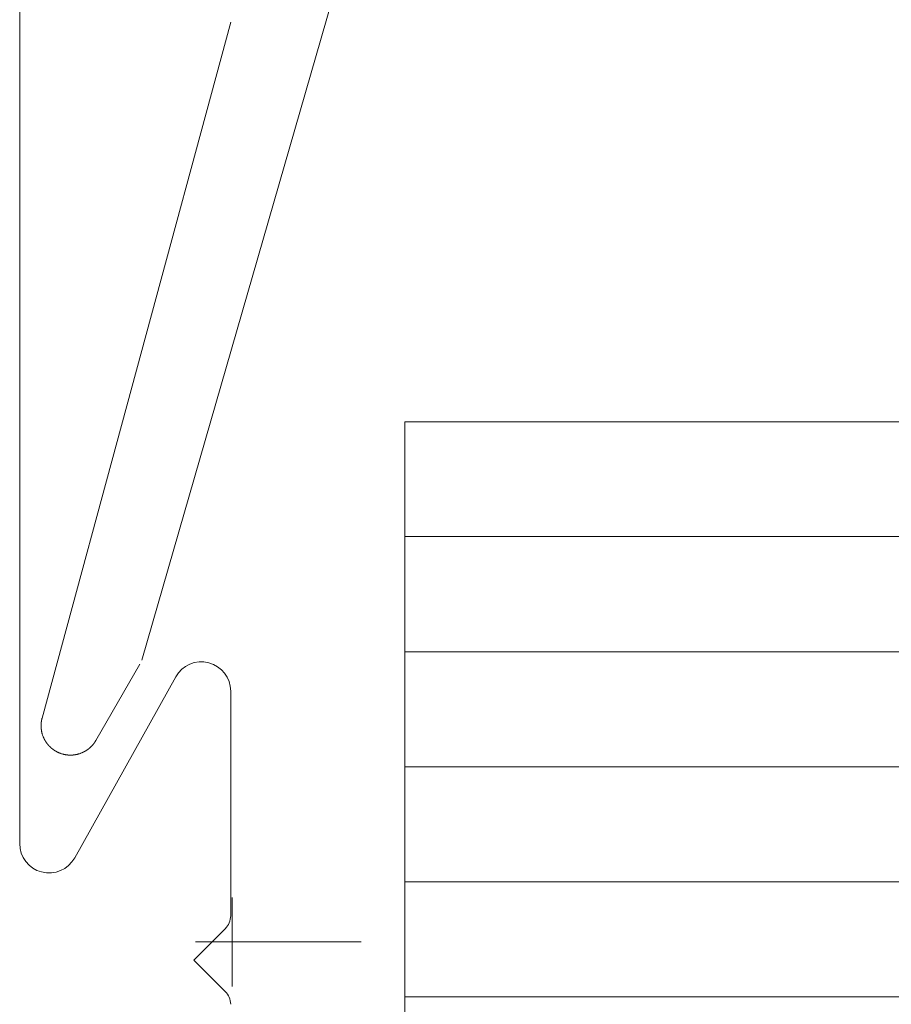
# Model space of a CAD drawing. Units: inches. Extents: x 1211 to 1648, y 161 to 726.
# Drawn here: x 1373 to 1374, y 341 to 342 of the extents above; entities that cross this region are included whole.
import ezdxf

# ---------------------------------------------------------------- set-up
doc = ezdxf.new("R2010")
doc.units = ezdxf.units.IN
doc.header["$MEASUREMENT"] = 0
doc.layers.add('LAYER1', color=7, linetype='Continuous')
doc.layers.add('LAYER_1', color=7, linetype='Continuous')

msp = doc.modelspace()

# ---------------------------------------------------------------- linework, layer by layer
at = {"color": 7, "lineweight": 0}
for p, q in [((1373.349894339507, 341.7933929923452), (1373.349894339507, 341.4183929923452)), ((1373.349894339507, 341.7933929923452), (1421.146791664622, 341.7933929923452)), ((1373.75589339529, 341.7933929923452), (1373.37589339529, 341.7933929923452))]:
    msp.add_line(p, q, dxfattribs=at)
at = {"color": 155, "lineweight": 0}
for p, q in [((1373.349894862651, 341.730945164338), (1421.146791664622, 341.7309451643368)), ((1373.349894862651, 341.668191602246), (1421.146791664622, 341.6681916022449)), ((1373.349894547912, 341.6055909071965), (1421.146791664622, 341.6055909071965)), ((1373.349894547912, 341.5429902121471), (1421.146791664622, 341.5429902121471)), ((1373.349894547912, 341.4803895170976), (1421.146791664622, 341.4803895170976))]:
    msp.add_line(p, q, dxfattribs=at)
at = {"color": 9, "lineweight": 0}
for p, q in [((1373.255855637653, 341.5343602656469), (1373.255855637653, 341.4860762656469)), ((1373.235855733454, 341.5102182656469), (1373.27971690228, 341.5102182656469)), ((1373.238789105942, 341.5102265308244), (1373.326135642762, 341.5102265308244))]:
    msp.add_line(p, q, dxfattribs=at)
at = {"layer": 'LAYER1', "color": 7, "lineweight": 0}
for p, q in [((1373.140229829403, 341.5637817509357), (1373.140229880716, 342.2285183719359)), ((1373.225156993007, 341.6545209427804), (1373.170165185401, 341.555993252025)), ((1373.255092240972, 341.5245207756694), (1373.255092346806, 341.6467324438688)), ((1373.23511624771, 341.5004075890109), (1373.252167837227, 341.5174592240949)), ((1373.252167834594, 341.483356024695), (1373.23511624771, 341.5004075890109))]:
    msp.add_line(p, q, dxfattribs=at)
for centre, radius, start, end in [((1373.239111476206, 341.6467324669024), 0.01598087082174975, 359.9999957311318, 150.8325598403039), ((1373.156210702402, 341.5637817657024), 0.01598087082197712, 179.9999957311318, 330.8325598388927), ((1373.245104293372, 341.5245207544398), 0.009987948577793225, 315.0080985005598, 359.999995563662), ((1373.245104289649, 341.4762944814405), 0.009987948577872914, 359.999995563662, 44.99189264906331)]:
    msp.add_arc(centre, radius, start, end, dxfattribs=at)
at = {"layer": 'LAYER_1', "color": 7, "lineweight": 0}
for p, q in [((1373.310089188679, 342.0222430391386), (1373.206672321953, 341.6636930733862)), ((1373.152422240572, 341.6321099231584), (1373.255139322278, 342.0108930432077)), ((1373.205722462333, 341.6614597800649), (1373.181722506414, 341.6199264158747)), ((1373.15202254507, 341.6300597353056), (1373.15200559086, 341.6300099323137)), ((1373.15200559086, 341.6300099323137), (1373.15200559086, 341.629959917394)), ((1373.152039075425, 341.6302097800649), (1373.15202254507, 341.630159765145)), ((1373.15202254507, 341.630159765145), (1373.15202254507, 341.6300597353056)), ((1373.152055605779, 341.6303098099042), (1373.152039075425, 341.6302597949846)), ((1373.152039075425, 341.6302597949846), (1373.152039075425, 341.6302097800649)), ((1373.15207255999, 341.6304098397436), (1373.152055605779, 341.6303598248239)), ((1373.152055605779, 341.6303598248239), (1373.152055605779, 341.6303098099042)), ((1373.152089090344, 341.6305096576555), (1373.15207255999, 341.6304596427358)), ((1373.15207255999, 341.6304596427358), (1373.15207255999, 341.6304098397436)), ((1373.152106044554, 341.6306098994223), (1373.152089090344, 341.6305598845026)), ((1373.152089090344, 341.6305598845026), (1373.152089090344, 341.6305096576555)), ((1373.152122574909, 341.6307097173342), (1373.152106044554, 341.6306599143422)), ((1373.152106044554, 341.6306599143422), (1373.152106044554, 341.6306098994223)), ((1373.152139105264, 341.6308097471735), (1373.152122574909, 341.6307597322539)), ((1373.152122574909, 341.6307597322539), (1373.152122574909, 341.6307097173342)), ((1373.152172589829, 341.6309597919328), (1373.152139105264, 341.630859974021)), ((1373.152139105264, 341.630859974021), (1373.152139105264, 341.6308097471735)), ((1373.152189120184, 341.6310598217722), (1373.152172589829, 341.6310098068525)), ((1373.152172589829, 341.6310098068525), (1373.152172589829, 341.6309597919328)), ((1373.152222604748, 341.6312098665312), (1373.152189120184, 341.6311096247641)), ((1373.152189120184, 341.6311096247641), (1373.152189120184, 341.6310598217722)), ((1373.152256089313, 341.6313596993627), (1373.152222604748, 341.6312598814509)), ((1373.152222604748, 341.6312598814509), (1373.152222604748, 341.6312098665312)), ((1373.152289150023, 341.6315097441218), (1373.152256089313, 341.6314097142824)), ((1373.152256089313, 341.6314097142824), (1373.152256089313, 341.6313596993627)), ((1373.152322210733, 341.6316597888811), (1373.152289150023, 341.6315597590415)), ((1373.152289150023, 341.6315597590415), (1373.152289150023, 341.6315097441218)), ((1373.152372225652, 341.6318598485598), (1373.152322210733, 341.6317098038007)), ((1373.152322210733, 341.6317098038007), (1373.152322210733, 341.6316597888811)), ((1373.152422240572, 341.6320599082387), (1373.152372225652, 341.6319098634794)), ((1373.152372225652, 341.6319098634794), (1373.152372225652, 341.6318598485598)), ((1373.152422240572, 341.6321099231584), (1373.152422240572, 341.6320599082387)), ((1373.151889030665, 341.6284264090932), (1373.151872500311, 341.6283763941733)), ((1373.151872500311, 341.6283763941733), (1373.151872500311, 341.6274598071916)), ((1373.151872500311, 341.6274598071916), (1373.151889030665, 341.6274097922719)), ((1373.15190556102, 341.6288430588056), (1373.151889030665, 341.6287930438859)), ((1373.151889030665, 341.6287930438859), (1373.151889030665, 341.6284264090932)), ((1373.151889030665, 341.6274097922719), (1373.151889030665, 341.6270598997614)), ((1373.151889030665, 341.6270598997614), (1373.15190556102, 341.6270098848418)), ((1373.15192251523, 341.629093133404), (1373.15190556102, 341.6290431184843)), ((1373.15190556102, 341.6290431184843), (1373.15190556102, 341.6288430588056)), ((1373.15190556102, 341.6270098848418), (1373.15190556102, 341.6267930828806)), ((1373.15190556102, 341.6267930828806), (1373.15192251523, 341.6267430679609)), ((1373.151939045585, 341.629293193083), (1373.15192251523, 341.6292429662356)), ((1373.15192251523, 341.6292429662356), (1373.15192251523, 341.629093133404)), ((1373.15192251523, 341.6267430679609), (1373.15192251523, 341.6265930232016)), ((1373.15192251523, 341.6265930232016), (1373.151939045585, 341.6265430082819)), ((1373.15195557594, 341.6295097831166), (1373.151939045585, 341.6294597681967)), ((1373.151939045585, 341.6294597681967), (1373.151939045585, 341.629293193083)), ((1373.151939045585, 341.6265430082819), (1373.151939045585, 341.6263931754506)), ((1373.151939045585, 341.6263931754506), (1373.15195557594, 341.6263431605307)), ((1373.15197253015, 341.6296598278757), (1373.15195557594, 341.629609812956)), ((1373.15195557594, 341.629609812956), (1373.15195557594, 341.6295097831166)), ((1373.15195557594, 341.6263431605307), (1373.15195557594, 341.6262431306914)), ((1373.15195557594, 341.6262431306914), (1373.15197253015, 341.6261931157717)), ((1373.151989060505, 341.6298098726347), (1373.15197253015, 341.629759857715)), ((1373.15197253015, 341.629759857715), (1373.15197253015, 341.6296598278757)), ((1373.15197253015, 341.6261931157717), (1373.15197253015, 341.6260930859323)), ((1373.15197253015, 341.6260930859323), (1373.151989060505, 341.6260432829401)), ((1373.15200559086, 341.629959917394), (1373.151989060505, 341.6299096905466)), ((1373.151989060505, 341.6299096905466), (1373.151989060505, 341.6298098726347)), ((1373.151989060505, 341.6260432829401), (1373.151989060505, 341.6259430411733)), ((1373.151989060505, 341.6259430411733), (1373.15200559086, 341.6258762839711)), ((1373.15200559086, 341.6258762839711), (1373.15200559086, 341.625826480979)), ((1373.15200559086, 341.625826480979), (1373.15202254507, 341.6257764660593)), ((1373.15202254507, 341.6257764660593), (1373.15202254507, 341.6257264511396)), ((1373.15202254507, 341.6257264511396), (1373.152039075425, 341.6256764362199)), ((1373.152039075425, 341.6256764362199), (1373.152039075425, 341.6255764063803)), ((1373.152039075425, 341.6255764063803), (1373.152055605779, 341.6255263914607)), ((1373.152055605779, 341.6255263914607), (1373.152055605779, 341.625476376541)), ((1373.152055605779, 341.625476376541), (1373.15207255999, 341.625426573549)), ((1373.15207255999, 341.625426573549), (1373.15207255999, 341.6253765586293)), ((1373.15207255999, 341.6253765586293), (1373.152089090344, 341.6253265437094)), ((1373.152089090344, 341.6253265437094), (1373.152089090344, 341.6252763168623)), ((1373.152089090344, 341.6252763168623), (1373.152106044554, 341.6252265138701)), ((1373.152106044554, 341.6252265138701), (1373.152106044554, 341.6251764989504)), ((1373.152106044554, 341.6251764989504), (1373.152122574909, 341.6251264840307)), ((1373.152122574909, 341.6251264840307), (1373.152122574909, 341.625076469111)), ((1373.152122574909, 341.625076469111), (1373.152139105264, 341.6250264541914)), ((1373.152139105264, 341.6250264541914), (1373.152139105264, 341.6249764392717)), ((1373.152139105264, 341.6249764392717), (1373.152172589829, 341.6248764094321)), ((1373.152172589829, 341.6248764094321), (1373.152172589829, 341.6248266064401)), ((1373.152172589829, 341.6248266064401), (1373.152189120184, 341.6247765915205)), ((1373.152189120184, 341.6247765915205), (1373.152189120184, 341.6247263646731)), ((1373.152189120184, 341.6247263646731), (1373.152222604748, 341.6246263348337)), ((1373.152222604748, 341.6246263348337), (1373.152222604748, 341.6245765318415)), ((1373.152222604748, 341.6245765318415), (1373.152256089313, 341.6244765020022)), ((1373.152256089313, 341.6244765020022), (1373.152256089313, 341.6244262751547)), ((1373.152256089313, 341.6244262751547), (1373.152289150023, 341.6243264572431)), ((1373.152289150023, 341.6243264572431), (1373.152289150023, 341.6242764423234)), ((1373.152289150023, 341.6242764423234), (1373.152322210733, 341.6241766244116)), ((1373.152322210733, 341.6241766244116), (1373.152322210733, 341.6241263975642)), ((1373.152322210733, 341.6241263975642), (1373.152372225652, 341.6239765647329)), ((1373.152372225652, 341.6239765647329), (1373.152372225652, 341.6239265498129)), ((1373.152372225652, 341.6239265498129), (1373.152439194782, 341.6237264901342)), ((1373.152439194782, 341.6237264901342), (1373.152439194782, 341.6236764752146)), ((1373.152439194782, 341.6236764752146), (1373.152472679347, 341.6235766573027)), ((1373.152472679347, 341.6235766573027), (1373.152489209702, 341.6235431727378)), ((1373.152489209702, 341.6235431727378), (1373.152522694267, 341.6234431428984)), ((1373.152522694267, 341.6234431428984), (1373.152522694267, 341.6233931279787)), ((1373.152522694267, 341.6233931279787), (1373.152689269381, 341.6228931907094)), ((1373.152689269381, 341.6228931907094), (1373.152705799736, 341.6228597061445)), ((1373.152705799736, 341.6228597061445), (1373.152838890285, 341.6224597987143)), ((1373.152838890285, 341.6224597987143), (1373.152855844495, 341.6224265260771)), ((1373.152855844495, 341.6224265260771), (1373.152972404689, 341.6220764216391)), ((1373.152972404689, 341.6220764216391), (1373.152989358899, 341.6220431490019)), ((1373.152989358899, 341.6220431490019), (1373.153022419609, 341.6219931340822)), ((1373.153022419609, 341.6219931340822), (1373.153089388738, 341.6217930744035)), ((1373.153089388738, 341.6217930744035), (1373.153105919093, 341.6217598017661)), ((1373.153105919093, 341.6217598017661), (1373.153138979803, 341.6217097868464)), ((1373.153138979803, 341.6217097868464), (1373.153188994723, 341.6215597420874)), ((1373.153188994723, 341.6215597420874), (1373.153205525078, 341.6215264694501)), ((1373.153205525078, 341.6215264694501), (1373.153239009642, 341.6214764545305)), ((1373.153239009642, 341.6214764545305), (1373.153289024562, 341.6213264097712)), ((1373.153289024562, 341.6213264097712), (1373.153322509127, 341.621293137134)), ((1373.153322509127, 341.621293137134), (1373.153372524047, 341.621143092375)), ((1373.153372524047, 341.621143092375), (1373.153406008611, 341.6210930774553)), ((1373.153406008611, 341.6210930774553), (1373.153422538966, 341.6210598048178)), ((1373.153422538966, 341.6210598048178), (1373.153439069321, 341.6210097898982)), ((1373.153439069321, 341.6210097898982), (1373.153472553886, 341.6209597749785)), ((1373.153472553886, 341.6209597749785), (1373.153489508096, 341.6209097600588)), ((1373.153489508096, 341.6209097600588), (1373.153506038451, 341.6208762754939)), ((1373.153506038451, 341.6208762754939), (1373.153539099161, 341.6208264725019)), ((1373.153539099161, 341.6208264725019), (1373.15357215987, 341.6207264426625)), ((1373.15357215987, 341.6207264426625), (1373.153605644435, 341.6206929580976)), ((1373.153605644435, 341.6206929580976), (1373.15362217479, 341.6206431551054)), ((1373.15362217479, 341.6206431551054), (1373.153655659355, 341.6205931401857)), ((1373.153655659355, 341.6205931401857), (1373.153672613565, 341.6205431252661)), ((1373.153672613565, 341.6205431252661), (1373.15368914392, 341.6205098526289)), ((1373.15368914392, 341.6205098526289), (1373.153722628485, 341.6204596257815)), ((1373.153722628485, 341.6204596257815), (1373.153739158839, 341.6204098227895)), ((1373.153739158839, 341.6204098227895), (1373.153772643404, 341.6203765501521)), ((1373.153772643404, 341.6203765501521), (1373.153789173759, 341.6203265352324)), ((1373.153789173759, 341.6203265352324), (1373.153822658324, 341.6202763083852)), ((1373.153822658324, 341.6202763083852), (1373.153839188679, 341.6202432476755)), ((1373.153839188679, 341.6202432476755), (1373.153872673244, 341.6201932327558)), ((1373.153872673244, 341.6201932327558), (1373.153889203599, 341.6201432178361)), ((1373.153889203599, 341.6201432178361), (1373.153922688163, 341.6200929909887)), ((1373.153922688163, 341.6200929909887), (1373.153939218518, 341.6200597183515)), ((1373.153939218518, 341.6200597183515), (1373.153972279228, 341.6200099153593)), ((1373.153972279228, 341.6200099153593), (1373.153988809582, 341.6199599004397)), ((1373.153988809582, 341.6199599004397), (1373.154022294147, 341.6199264158747)), ((1373.154022294147, 341.6199264158747), (1373.154039248358, 341.619876400955)), ((1373.154039248358, 341.619876400955), (1373.154072309067, 341.6198431283178)), ((1373.154072309067, 341.6198431283178), (1373.154089263277, 341.6197931133981)), ((1373.154089263277, 341.6197931133981), (1373.154122323987, 341.6197430984785)), ((1373.154122323987, 341.6197430984785), (1373.154139278197, 341.6197098258413)), ((1373.154139278197, 341.6197098258413), (1373.154205823472, 341.6196097960017)), ((1373.154205823472, 341.6196097960017), (1373.154222353826, 341.6195765233645)), ((1373.154222353826, 341.6195765233645), (1373.154255838391, 341.6195265084448)), ((1373.154255838391, 341.6195265084448), (1373.154272792601, 341.6194930238798)), ((1373.154272792601, 341.6194930238798), (1373.154339337876, 341.6193932059682)), ((1373.154339337876, 341.6193932059682), (1373.154355868231, 341.6193599333308)), ((1373.154355868231, 341.6193599333308), (1373.15438892894, 341.6193097064836)), ((1373.15438892894, 341.6193097064836), (1373.154422413505, 341.6192764338462)), ((1373.181322387057, 341.6192596915639), (1373.181389356186, 341.6193599333308)), ((1373.181389356186, 341.6193599333308), (1373.181405886541, 341.6193932059682)), ((1373.181405886541, 341.6193932059682), (1373.181439371106, 341.6194430089602)), ((1373.181439371106, 341.6194430089602), (1373.181472431816, 341.6194764935251)), ((1373.181472431816, 341.6194764935251), (1373.18148896217, 341.6195265084448)), ((1373.18148896217, 341.6195265084448), (1373.181522446735, 341.6195765233645)), ((1373.181522446735, 341.6195765233645), (1373.18153897709, 341.6196097960017)), ((1373.18153897709, 341.6196097960017), (1373.181572461655, 341.6196598109213)), ((1373.181572461655, 341.6196598109213), (1373.18158899201, 341.6196930835588)), ((1373.18158899201, 341.6196930835588), (1373.18165596114, 341.6197931133981)), ((1373.18165596114, 341.6197931133981), (1373.181672491495, 341.6198265979631)), ((1373.181672491495, 341.6198265979631), (1373.181705976059, 341.619876400955)), ((1373.181705976059, 341.619876400955), (1373.181722506414, 341.6199264158747)), ((1373.154422413505, 341.6192764338462), (1373.15443894386, 341.6192264189265)), ((1373.15443894386, 341.6192264189265), (1373.154472428425, 341.6191766159345)), ((1373.154472428425, 341.6191766159345), (1373.15450591299, 341.6191431313696)), ((1373.15450591299, 341.6191431313696), (1373.154522443345, 341.6190931164499)), ((1373.154522443345, 341.6190931164499), (1373.15455592791, 341.6190598438127)), ((1373.15455592791, 341.6190598438127), (1373.154588988619, 341.6190096169653)), ((1373.154588988619, 341.6190096169653), (1373.154605942829, 341.6189765562556)), ((1373.154605942829, 341.6189765562556), (1373.154639427394, 341.6189265413359)), ((1373.154639427394, 341.6189265413359), (1373.154672488104, 341.618893056771)), ((1373.154672488104, 341.618893056771), (1373.154705972668, 341.6188430418513)), ((1373.154705972668, 341.6188430418513), (1373.154722503023, 341.6188097692141)), ((1373.154722503023, 341.6188097692141), (1373.154755987588, 341.6187599662221)), ((1373.154755987588, 341.6187599662221), (1373.154789048298, 341.6187264816572)), ((1373.154789048298, 341.6187264816572), (1373.154822532863, 341.6186764667375)), ((1373.154822532863, 341.6186764667375), (1373.154839063218, 341.6186431941001)), ((1373.154839063218, 341.6186431941001), (1373.154872547783, 341.6185929672529)), ((1373.154872547783, 341.6185929672529), (1373.154905608492, 341.6185599065432)), ((1373.154905608492, 341.6185599065432), (1373.154939093057, 341.6185098916235)), ((1373.154939093057, 341.6185098916235), (1373.154972577622, 341.6184764070586)), ((1373.154972577622, 341.6184764070586), (1373.154989107977, 341.6184263921389)), ((1373.154989107977, 341.6184263921389), (1373.155022592541, 341.6183931195017)), ((1373.155022592541, 341.6183931195017), (1373.155056077106, 341.618343104582)), ((1373.155056077106, 341.618343104582), (1373.155089137816, 341.6183098319448)), ((1373.155089137816, 341.6183098319448), (1373.155122622381, 341.6182598170249)), ((1373.155122622381, 341.6182598170249), (1373.155156106946, 341.6182263324602)), ((1373.155156106946, 341.6182263324602), (1373.155172637301, 341.6181763175405)), ((1373.155172637301, 341.6181763175405), (1373.155239182575, 341.6181097722658)), ((1373.155239182575, 341.6181097722658), (1373.155272243285, 341.6180597573461)), ((1373.155272243285, 341.6180597573461), (1373.15530572785, 341.6180264847089)), ((1373.15530572785, 341.6180264847089), (1373.155339212414, 341.6179764697893)), ((1373.155339212414, 341.6179764697893), (1373.155405757689, 341.6179099245146)), ((1373.155405757689, 341.6179099245146), (1373.155439242254, 341.6178599095949)), ((1373.155439242254, 341.6178599095949), (1373.155472726819, 341.61782642503)), ((1373.155472726819, 341.61782642503), (1373.155489257174, 341.6177764101103)), ((1373.155489257174, 341.6177764101103), (1373.155555802448, 341.6177098648359)), ((1373.155555802448, 341.6177098648359), (1373.155589287013, 341.6176598499162)), ((1373.155589287013, 341.6176598499162), (1373.155655832287, 341.6175930927141)), ((1373.155655832287, 341.6175930927141), (1373.155688892997, 341.6175430777944)), ((1373.155688892997, 341.6175430777944), (1373.155755862127, 341.6174765325197)), ((1373.155755862127, 341.6174765325197), (1373.155788922837, 341.6174265176001)), ((1373.155788922837, 341.6174265176001), (1373.155855891966, 341.6173597603979)), ((1373.155855891966, 341.6173597603979), (1373.155889376531, 341.6173099574057)), ((1373.155889376531, 341.6173099574057), (1373.156139027275, 341.6170598828073)), ((1373.156139027275, 341.6170598828073), (1373.156172511839, 341.6170098678876)), ((1373.156172511839, 341.6170098678876), (1373.156272541679, 341.6169098380483)), ((1373.156272541679, 341.6169098380483), (1373.156306026244, 341.6168598231284)), ((1373.156306026244, 341.6168598231284), (1373.156372571518, 341.6167930659262)), ((1373.156372571518, 341.6167930659262), (1373.156422586438, 341.616759793289)), ((1373.156422586438, 341.616759793289), (1373.156455647148, 341.6167263087241)), ((1373.156455647148, 341.6167263087241), (1373.156489131713, 341.6166765057321)), ((1373.156489131713, 341.6166765057321), (1373.156589161552, 341.6165764758928)), ((1373.156589161552, 341.6165764758928), (1373.156639176472, 341.6165429913278)), ((1373.156639176472, 341.6165429913278), (1373.156672661037, 341.6165097186906)), ((1373.156672661037, 341.6165097186906), (1373.156705721746, 341.6164599156984)), ((1373.156705721746, 341.6164599156984), (1373.156772690876, 341.6163931584963)), ((1373.156772690876, 341.6163931584963), (1373.156822705796, 341.6163596739314)), ((1373.156822705796, 341.6163596739314), (1373.156955796345, 341.6162265833823)), ((1373.156955796345, 341.6162265833823), (1373.157005811265, 341.6161930988176)), ((1373.157005811265, 341.6161930988176), (1373.157039295829, 341.6161430838979)), ((1373.157039295829, 341.6161430838979), (1373.157072356539, 341.6161098112605)), ((1373.157072356539, 341.6161098112605), (1373.157122371459, 341.6160765386232)), ((1373.157122371459, 341.6160765386232), (1373.157222825153, 341.6159765087839)), ((1373.157222825153, 341.6159765087839), (1373.157272840073, 341.615943024219)), ((1373.157272840073, 341.615943024219), (1373.157338961492, 341.6158762670168)), ((1373.157338961492, 341.6158762670168), (1373.157388976412, 341.6158432063071)), ((1373.157388976412, 341.6158432063071), (1373.157455945542, 341.6157764491049)), ((1373.157455945542, 341.6157764491049), (1373.157505960461, 341.6157431764677)), ((1373.157505960461, 341.6157431764677), (1373.157572505736, 341.6156764192656)), ((1373.157572505736, 341.6156764192656), (1373.157622520656, 341.6156431466284)), ((1373.157622520656, 341.6156431466284), (1373.157689489786, 341.6155763894262)), ((1373.157689489786, 341.6155763894262), (1373.15773908085, 341.615543116789)), ((1373.15773908085, 341.615543116789), (1373.157805626124, 341.6154763595869)), ((1373.157805626124, 341.6154763595869), (1373.157855641044, 341.6154596173044)), ((1373.157855641044, 341.6154596173044), (1373.157889125609, 341.6154265565947)), ((1373.157889125609, 341.6154265565947), (1373.157939140529, 341.6153930720297)), ((1373.157939140529, 341.6153930720297), (1373.158006109659, 341.6153265267553)), ((1373.158006109659, 341.6153265267553), (1373.158056124578, 341.6152930421904)), ((1373.158056124578, 341.6152930421904), (1373.158089185288, 341.6152597695532)), ((1373.158089185288, 341.6152597695532), (1373.158138776352, 341.615226496916)), ((1373.158138776352, 341.615226496916), (1373.158172260917, 341.6151932242788)), ((1373.158172260917, 341.6151932242788), (1373.158222275837, 341.6151764819963)), ((1373.158222275837, 341.6151764819963), (1373.158289244967, 341.6151097247941)), ((1373.158289244967, 341.6151097247941), (1373.158339259886, 341.6150764521567)), ((1373.158339259886, 341.6150764521567), (1373.158372744451, 341.615042967592)), ((1373.158372744451, 341.615042967592), (1373.158422759371, 341.6150099068823)), ((1373.158422759371, 341.6150099068823), (1373.15845582008, 341.6149931645998)), ((1373.15845582008, 341.6149931645998), (1373.158505835, 341.6149598919626)), ((1373.158505835, 341.6149598919626), (1373.15853889571, 341.6149264073977)), ((1373.15853889571, 341.6149264073977), (1373.15858891063, 341.6148931347605)), ((1373.15858891063, 341.6148931347605), (1373.158622395195, 341.6148596501955)), ((1373.158622395195, 341.6148596501955), (1373.158672410114, 341.6148431198408)), ((1373.158672410114, 341.6148431198408), (1373.158705894679, 341.6148098472036)), ((1373.158705894679, 341.6148098472036), (1373.158755909599, 341.6147765745661)), ((1373.158755909599, 341.6147765745661), (1373.158789394164, 341.6147430900014)), ((1373.158789394164, 341.6147430900014), (1373.158839409083, 341.6147265596464)), ((1373.158839409083, 341.6147265596464), (1373.158872469793, 341.6146930750815)), ((1373.158872469793, 341.6146930750815), (1373.158922484713, 341.6146598024443)), ((1373.158922484713, 341.6146598024443), (1373.158955545422, 341.6146430601618)), ((1373.158955545422, 341.6146430601618), (1373.159055575262, 341.6145765148874)), ((1373.159055575262, 341.6145765148874), (1373.159089059827, 341.6145432422502)), ((1373.159089059827, 341.6145432422502), (1373.159139074746, 341.6145264999677)), ((1373.159139074746, 341.6145264999677), (1373.159172559311, 341.6144930154028)), ((1373.159172559311, 341.6144930154028), (1373.159222574231, 341.6144597427656)), ((1373.159222574231, 341.6144597427656), (1373.159256058796, 341.6144430004831)), ((1373.159256058796, 341.6144430004831), (1373.159306073716, 341.6144099397734)), ((1373.159306073716, 341.6144099397734), (1373.159356088635, 341.6143931974909)), ((1373.159356088635, 341.6143931974909), (1373.159389149345, 341.6143599248537)), ((1373.159389149345, 341.6143599248537), (1373.159439164265, 341.6143264402888)), ((1373.159439164265, 341.6143264402888), (1373.159472224974, 341.6143096980063)), ((1373.159472224974, 341.6143096980063), (1373.159572678669, 341.6142431527319)), ((1373.159572678669, 341.6142431527319), (1373.159605739379, 341.6142264104494)), ((1373.159605739379, 341.6142264104494), (1373.159655754298, 341.6141931378122)), ((1373.159655754298, 341.6141931378122), (1373.159689238863, 341.6141766074575)), ((1373.159689238863, 341.6141766074575), (1373.159739253783, 341.6141431228925)), ((1373.159739253783, 341.6141431228925), (1373.159788844847, 341.6141265925376)), ((1373.159788844847, 341.6141265925376), (1373.159822329412, 341.6140931079728)), ((1373.159822329412, 341.6140931079728), (1373.159872344332, 341.6140763656904)), ((1373.159872344332, 341.6140763656904), (1373.159922359252, 341.6140430930532)), ((1373.159922359252, 341.6140430930532), (1373.159955843817, 341.6140096084882)), ((1373.159955843817, 341.6140096084882), (1373.160005858736, 341.613993290061)), ((1373.160005858736, 341.613993290061), (1373.160055873656, 341.6139598054961)), ((1373.160055873656, 341.6139598054961), (1373.160089358221, 341.6139432751413)), ((1373.160089358221, 341.6139432751413), (1373.160139373141, 341.6139097905764)), ((1373.175605851276, 341.6139097905764), (1373.175655866196, 341.6139432751413)), ((1373.175655866196, 341.6139432751413), (1373.175688926906, 341.6139598054961)), ((1373.175688926906, 341.6139598054961), (1373.175738941826, 341.613993290061)), ((1373.175738941826, 341.613993290061), (1373.175788956745, 341.6140096084882)), ((1373.175788956745, 341.6140096084882), (1373.17582244131, 341.6140430930532)), ((1373.17582244131, 341.6140430930532), (1373.17587245623, 341.6140598353354)), ((1373.17587245623, 341.6140598353354), (1373.175922471149, 341.6140931079728)), ((1373.175922471149, 341.6140931079728), (1373.175955955714, 341.6141265925376)), ((1373.175955955714, 341.6141265925376), (1373.176005970634, 341.6141431228925)), ((1373.176005970634, 341.6141431228925), (1373.176039031344, 341.6141766074575)), ((1373.176039031344, 341.6141766074575), (1373.176089046263, 341.6141931378122)), ((1373.176089046263, 341.6141931378122), (1373.176139061183, 341.6142264104494)), ((1373.176139061183, 341.6142264104494), (1373.176172545748, 341.6142431527319)), ((1373.176172545748, 341.6142431527319), (1373.176272575587, 341.6143096980063)), ((1373.176272575587, 341.6143096980063), (1373.176306060152, 341.6143264402888)), ((1373.176306060152, 341.6143264402888), (1373.176356075072, 341.6143599248537)), ((1373.176356075072, 341.6143599248537), (1373.176389135782, 341.6143764552085)), ((1373.176389135782, 341.6143764552085), (1373.176489165621, 341.6144430004831)), ((1373.176489165621, 341.6144430004831), (1373.17652222633, 341.6144597427656)), ((1373.17652222633, 341.6144597427656), (1373.17657224125, 341.6144930154028)), ((1373.17657224125, 341.6144930154028), (1373.176605725815, 341.6145264999677)), ((1373.176605725815, 341.6145264999677), (1373.176655740735, 341.6145432422502)), ((1373.176655740735, 341.6145432422502), (1373.1766892253, 341.6145765148874)), ((1373.1766892253, 341.6145765148874), (1373.17673924022, 341.6146097875246)), ((1373.17673924022, 341.6146097875246), (1373.176772724785, 341.6146263178794)), ((1373.176772724785, 341.6146263178794), (1373.176872330768, 341.6146930750815)), ((1373.176872330768, 341.6146930750815), (1373.176905815333, 341.6147265596464)), ((1373.176905815333, 341.6147265596464), (1373.176955830253, 341.6147430900014)), ((1373.176955830253, 341.6147430900014), (1373.176988890963, 341.6147765745661)), ((1373.176988890963, 341.6147765745661), (1373.177039329738, 341.6148098472036)), ((1373.177039329738, 341.6148098472036), (1373.177072390447, 341.6148431198408)), ((1373.177072390447, 341.6148431198408), (1373.177122405367, 341.6148596501955)), ((1373.177122405367, 341.6148596501955), (1373.177155889932, 341.6148931347605)), ((1373.177155889932, 341.6148931347605), (1373.177205904852, 341.6149264073977)), ((1373.177205904852, 341.6149264073977), (1373.177239389416, 341.6149598919626)), ((1373.177239389416, 341.6149598919626), (1373.177288980481, 341.6149931645998)), ((1373.177288980481, 341.6149931645998), (1373.177322465046, 341.6150099068823)), ((1373.177322465046, 341.6150099068823), (1373.177372479966, 341.615042967592)), ((1373.177372479966, 341.615042967592), (1373.17743902524, 341.6151097247941)), ((1373.17743902524, 341.6151097247941), (1373.17748904016, 341.6151432093588)), ((1373.17748904016, 341.6151432093588), (1373.177522524725, 341.6151597397138)), ((1373.177522524725, 341.6151597397138), (1373.177572539644, 341.6151932242788)), ((1373.177572539644, 341.6151932242788), (1373.177606024209, 341.615226496916)), ((1373.177606024209, 341.615226496916), (1373.177656039129, 341.6152597695532)), ((1373.177656039129, 341.6152597695532), (1373.177689523694, 341.6152930421904)), ((1373.177689523694, 341.6152930421904), (1373.177739114758, 341.6153265267553)), ((1373.177739114758, 341.6153265267553), (1373.177805660033, 341.6153930720297)), ((1373.177805660033, 341.6153930720297), (1373.177855674953, 341.6154265565947)), ((1373.177855674953, 341.6154265565947), (1373.177889159517, 341.6154432988772)), ((1373.177889159517, 341.6154432988772), (1373.177939174437, 341.6154763595869)), ((1373.177939174437, 341.6154763595869), (1373.178005719712, 341.615543116789)), ((1373.178005719712, 341.615543116789), (1373.178056158487, 341.6155763894262)), ((1373.178056158487, 341.6155763894262), (1373.178122279906, 341.6156431466284)), ((1373.178122279906, 341.6156431466284), (1373.178172294826, 341.6156764192656)), ((1373.178172294826, 341.6156764192656), (1373.178239263955, 341.6157431764677)), ((1373.178239263955, 341.6157431764677), (1373.178289278875, 341.6157764491049)), ((1373.178289278875, 341.6157764491049), (1373.17835582415, 341.6158432063071)), ((1373.17835582415, 341.6158432063071), (1373.178405839069, 341.6158762670168)), ((1373.178405839069, 341.6158762670168), (1373.178472808199, 341.615943024219)), ((1373.178472808199, 341.615943024219), (1373.178522823119, 341.6159765087839)), ((1373.178522823119, 341.6159765087839), (1373.178622429103, 341.6160765386232)), ((1373.178622429103, 341.6160765386232), (1373.178672444023, 341.6161098112605)), ((1373.178672444023, 341.6161098112605), (1373.178738989297, 341.6161763565351)), ((1373.178738989297, 341.6161763565351), (1373.178772473862, 341.6162265833823)), ((1373.178772473862, 341.6162265833823), (1373.178822488782, 341.6162598560197)), ((1373.178822488782, 341.6162598560197), (1373.178922518621, 341.6163596739314)), ((1373.178922518621, 341.6163596739314), (1373.178972109686, 341.6163931584963)), ((1373.178972109686, 341.6163931584963), (1373.17907256338, 341.6164931883357)), ((1373.17907256338, 341.6164931883357), (1373.17910562409, 341.6165429913278)), ((1373.17910562409, 341.6165429913278), (1373.17915563901, 341.6165764758928)), ((1373.17915563901, 341.6165764758928), (1373.179289153414, 341.6167097783693)), ((1373.179289153414, 341.6167097783693), (1373.179322637979, 341.616759793289)), ((1373.179322637979, 341.616759793289), (1373.179356122544, 341.6167930659262)), ((1373.179356122544, 341.6167930659262), (1373.179405713608, 341.6168265504912)), ((1373.179405713608, 341.6168265504912), (1373.179439198173, 341.6168598231284)), ((1373.179439198173, 341.6168598231284), (1373.179472258883, 341.6169098380483)), ((1373.179472258883, 341.6169098380483), (1373.179605773287, 341.6170431405249)), ((1373.179605773287, 341.6170431405249), (1373.179639257852, 341.6170931554445)), ((1373.179639257852, 341.6170931554445), (1373.179855847886, 341.6173099574057)), ((1373.179855847886, 341.6173099574057), (1373.179888908595, 341.6173597603979)), ((1373.179888908595, 341.6173597603979), (1373.179955877725, 341.6174265176001)), ((1373.179955877725, 341.6174265176001), (1373.17998936229, 341.6174765325197)), ((1373.17998936229, 341.6174765325197), (1373.180055907564, 341.6175430777944)), ((1373.180055907564, 341.6175430777944), (1373.180089392129, 341.6175930927141)), ((1373.180089392129, 341.6175930927141), (1373.180155937404, 341.6176598499162)), ((1373.180155937404, 341.6176598499162), (1373.180189421969, 341.6177098648359)), ((1373.180189421969, 341.6177098648359), (1373.180205528468, 341.6177431374731)), ((1373.180205528468, 341.6177431374731), (1373.180239013033, 341.6177764101103)), ((1373.180239013033, 341.6177764101103), (1373.180272497598, 341.61782642503)), ((1373.180272497598, 341.61782642503), (1373.180339042872, 341.6178931822321)), ((1373.180339042872, 341.6178931822321), (1373.180372527437, 341.6179431971518)), ((1373.180372527437, 341.6179431971518), (1373.180406012002, 341.6179764697893)), ((1373.180406012002, 341.6179764697893), (1373.180439072712, 341.6180264847089)), ((1373.180439072712, 341.6180264847089), (1373.180506041842, 341.6180932419111)), ((1373.180506041842, 341.6180932419111), (1373.180539102551, 341.6181432568308)), ((1373.180539102551, 341.6181432568308), (1373.180556056761, 341.6181763175405)), ((1373.180556056761, 341.6181763175405), (1373.180589541326, 341.6182263324602)), ((1373.180589541326, 341.6182263324602), (1373.180622178181, 341.6182598170249)), ((1373.180622178181, 341.6182598170249), (1373.180655662745, 341.6183098319448)), ((1373.180655662745, 341.6183098319448), (1373.18068914731, 341.618343104582)), ((1373.18068914731, 341.618343104582), (1373.18072220802, 341.6183931195017)), ((1373.18072220802, 341.6183931195017), (1373.180755692585, 341.6184263921389)), ((1373.180755692585, 341.6184263921389), (1373.180772646795, 341.6184598767038)), ((1373.180772646795, 341.6184598767038), (1373.180805707505, 341.6185098916235)), ((1373.180805707505, 341.6185098916235), (1373.18083919207, 341.6185431642607)), ((1373.18083919207, 341.6185431642607), (1373.180872676634, 341.6185929672529)), ((1373.180872676634, 341.6185929672529), (1373.180905737344, 341.6186264518178)), ((1373.180905737344, 341.6186264518178), (1373.180922691554, 341.6186764667375)), ((1373.180922691554, 341.6186764667375), (1373.180955752264, 341.6187097393747)), ((1373.180955752264, 341.6187097393747), (1373.180989236829, 341.6187599662221)), ((1373.180989236829, 341.6187599662221), (1373.181022721393, 341.6187930269316)), ((1373.181022721393, 341.6187930269316), (1373.181038827893, 341.6188430418513)), ((1373.181038827893, 341.6188430418513), (1373.181072312458, 341.6188765264162)), ((1373.181072312458, 341.6188765264162), (1373.181138857733, 341.6189765562556)), ((1373.181138857733, 341.6189765562556), (1373.181155811943, 341.6190096169653)), ((1373.181155811943, 341.6190096169653), (1373.181189296507, 341.6190598438127)), ((1373.181189296507, 341.6190598438127), (1373.181222357217, 341.6190931164499)), ((1373.181222357217, 341.6190931164499), (1373.181239311427, 341.6191431313696)), ((1373.181239311427, 341.6191431313696), (1373.181272372137, 341.6191766159345)), ((1373.181272372137, 341.6191766159345), (1373.181305856702, 341.6192264189265)), ((1373.181305856702, 341.6192264189265), (1373.181322387057, 341.6192596915639)), ((1373.160139373141, 341.6139097905764), (1373.16018938806, 341.6138930482939)), ((1373.16018938806, 341.6138930482939), (1373.16022244877, 341.6138765179392)), ((1373.16022244877, 341.6138765179392), (1373.16027246369, 341.6138430333742)), ((1373.16027246369, 341.6138430333742), (1373.160322478609, 341.6138265030195)), ((1373.160322478609, 341.6138265030195), (1373.160372493529, 341.6137930184545)), ((1373.160372493529, 341.6137930184545), (1373.160405978094, 341.6137764880998)), ((1373.160405978094, 341.6137764880998), (1373.160455993014, 341.6137432154624)), ((1373.160455993014, 341.6137432154624), (1373.160506007933, 341.6137264731801)), ((1373.160506007933, 341.6137264731801), (1373.160539492498, 341.6137097308977)), ((1373.160539492498, 341.6137097308977), (1373.160589507418, 341.6136764582602)), ((1373.160589507418, 341.6136764582602), (1373.160639098482, 341.613659715978)), ((1373.160639098482, 341.613659715978), (1373.160689113402, 341.6136264433405)), ((1373.160689113402, 341.6136264433405), (1373.160722597967, 341.6136097010581)), ((1373.160722597967, 341.6136097010581), (1373.160772612887, 341.6135929587758)), ((1373.160772612887, 341.6135929587758), (1373.160822627806, 341.6135598980661)), ((1373.160822627806, 341.6135598980661), (1373.160872642726, 341.6135431557836)), ((1373.160872642726, 341.6135431557836), (1373.160905703436, 341.6135264135012)), ((1373.160905703436, 341.6135264135012), (1373.160956142211, 341.613493140864)), ((1373.160956142211, 341.613493140864), (1373.161055748195, 341.6134598682268)), ((1373.161055748195, 341.6134598682268), (1373.161088808904, 341.6134263836618)), ((1373.161088808904, 341.6134263836618), (1373.161189262599, 341.6133931110246)), ((1373.161189262599, 341.6133931110246), (1373.161239277519, 341.6133598383872)), ((1373.161239277519, 341.6133598383872), (1373.161289292438, 341.6133433080324)), ((1373.161289292438, 341.6133433080324), (1373.161322777003, 341.61332656575)), ((1373.161322777003, 341.61332656575), (1373.161372791923, 341.6133098234675)), ((1373.161372791923, 341.6133098234675), (1373.161422806843, 341.6132765508303)), ((1373.161422806843, 341.6132765508303), (1373.161522412827, 341.6132430662653)), ((1373.161522412827, 341.6132430662653), (1373.161555897392, 341.6132263239829)), ((1373.161555897392, 341.6132263239829), (1373.161605912311, 341.6132097936281)), ((1373.161605912311, 341.6132097936281), (1373.161655927231, 341.6131763090632)), ((1373.161655927231, 341.6131763090632), (1373.161755957071, 341.6131432483537)), ((1373.161755957071, 341.6131432483537), (1373.161789441636, 341.6131265060712)), ((1373.161789441636, 341.6131265060712), (1373.16188904762, 341.613093233434)), ((1373.16188904762, 341.613093233434), (1373.161939062539, 341.6130597488691)), ((1373.161939062539, 341.6130597488691), (1373.162089107298, 341.6130097339494)), ((1373.162089107298, 341.6130097339494), (1373.162122591863, 341.6129929916669)), ((1373.162122591863, 341.6129929916669), (1373.162372242607, 341.6129099160376)), ((1373.162372242607, 341.6129099160376), (1373.162422257526, 341.6128764314726)), ((1373.162422257526, 341.6128764314726), (1373.162472272446, 341.6128599011179)), ((1373.162472272446, 341.6128599011179), (1373.162505757011, 341.6128431588354)), ((1373.162505757011, 341.6128431588354), (1373.162905876369, 341.6127098563588)), ((1373.162905876369, 341.6127098563588), (1373.162955891288, 341.6127098563588)), ((1373.162955891288, 341.6127098563588), (1373.162989375853, 341.6126931140764)), ((1373.162989375853, 341.6126931140764), (1373.163389071356, 341.6125598115996)), ((1373.163389071356, 341.6125598115996), (1373.163439086275, 341.6125598115996)), ((1373.163439086275, 341.6125598115996), (1373.163689160874, 341.6124765240427)), ((1373.163689160874, 341.6124765240427), (1373.163739175793, 341.6124765240427)), ((1373.163739175793, 341.6124765240427), (1373.163772660358, 341.6124597817602)), ((1373.163772660358, 341.6124597817602), (1373.163872690198, 341.612426509123)), ((1373.163872690198, 341.612426509123), (1373.163922705118, 341.612426509123)), ((1373.163922705118, 341.612426509123), (1373.164072326021, 341.6123764942033)), ((1373.164072326021, 341.6123764942033), (1373.164122340941, 341.6123764942033)), ((1373.164122340941, 341.6123764942033), (1373.164272809556, 341.6123264792836)), ((1373.164272809556, 341.6123264792836), (1373.164322824475, 341.6123264792836)), ((1373.164322824475, 341.6123264792836), (1373.164422430459, 341.6122932066462)), ((1373.164422430459, 341.6122932066462), (1373.164472445379, 341.6122932066462)), ((1373.164472445379, 341.6122932066462), (1373.164522460299, 341.6122764643637)), ((1373.164522460299, 341.6122764643637), (1373.164572475218, 341.6122764643637)), ((1373.164572475218, 341.6122764643637), (1373.164672505058, 341.6122431917265)), ((1373.164672505058, 341.6122431917265), (1373.164722519977, 341.6122431917265)), ((1373.164722519977, 341.6122431917265), (1373.164822125962, 341.6122097071616)), ((1373.164822125962, 341.6122097071616), (1373.164872564737, 341.6122097071616)), ((1373.164872564737, 341.6122097071616), (1373.164922579656, 341.6121931768068)), ((1373.164922579656, 341.6121931768068), (1373.164972594576, 341.6121931768068)), ((1373.164972594576, 341.6121931768068), (1373.165022609496, 341.6121764345244)), ((1373.165022609496, 341.6121764345244), (1373.165072624415, 341.6121764345244)), ((1373.165072624415, 341.6121764345244), (1373.165122639335, 341.6121596922419)), ((1373.165122639335, 341.6121596922419), (1373.165172654255, 341.6121596922419)), ((1373.165172654255, 341.6121596922419), (1373.165222245319, 341.6121429499594)), ((1373.165222245319, 341.6121429499594), (1373.165272260239, 341.6121429499594)), ((1373.165272260239, 341.6121429499594), (1373.165322275159, 341.6121264196047)), ((1373.165322275159, 341.6121264196047), (1373.165372290078, 341.6121264196047)), ((1373.165372290078, 341.6121264196047), (1373.165422304998, 341.61210988925)), ((1373.165422304998, 341.61210988925), (1373.165472743773, 341.61210988925)), ((1373.165472743773, 341.61210988925), (1373.165522758693, 341.6120931469675)), ((1373.165522758693, 341.6120931469675), (1373.165589303967, 341.6120931469675)), ((1373.165589303967, 341.6120931469675), (1373.165638895032, 341.6120766166127)), ((1373.165638895032, 341.6120766166127), (1373.165738924871, 341.6120766166127)), ((1373.165738924871, 341.6120766166127), (1373.165788939791, 341.6120598743303)), ((1373.165788939791, 341.6120598743303), (1373.165839378566, 341.6120598743303)), ((1373.165839378566, 341.6120598743303), (1373.165889393486, 341.6120431320478)), ((1373.165889393486, 341.6120431320478), (1373.165989423325, 341.6120431320478)), ((1373.165989423325, 341.6120431320478), (1373.16603901439, 341.6120263897653)), ((1373.16603901439, 341.6120263897653), (1373.166139044229, 341.6120263897653)), ((1373.166139044229, 341.6120263897653), (1373.166189059149, 341.6120098594106)), ((1373.166189059149, 341.6120098594106), (1373.166289088988, 341.6120098594106)), ((1373.166289088988, 341.6120098594106), (1373.166339103908, 341.6119931171281)), ((1373.166339103908, 341.6119931171281), (1373.166439557602, 341.6119931171281)), ((1373.166439557602, 341.6119931171281), (1373.166489148667, 341.6119763748457)), ((1373.166489148667, 341.6119763748457), (1373.166705738701, 341.6119763748457)), ((1373.166705738701, 341.6119763748457), (1373.16675575362, 341.6119598444907)), ((1373.16675575362, 341.6119598444907), (1373.166955813299, 341.6119598444907)), ((1373.166955813299, 341.6119598444907), (1373.167005828219, 341.6119431022084)), ((1373.167005828219, 341.6119431022084), (1373.167305493882, 341.6119431022084)), ((1373.167305493882, 341.6119431022084), (1373.167355508801, 341.611926359926)), ((1373.167355508801, 341.611926359926), (1373.16838929176, 341.611926359926)), ((1373.16838929176, 341.611926359926), (1373.16843930668, 341.6119431022084)), ((1373.16843930668, 341.6119431022084), (1373.168738972343, 341.6119431022084)), ((1373.168738972343, 341.6119431022084), (1373.168789411118, 341.6119598444907)), ((1373.168789411118, 341.6119598444907), (1373.168989046942, 341.6119598444907)), ((1373.168989046942, 341.6119598444907), (1373.169039061861, 341.6119763748457)), ((1373.169039061861, 341.6119763748457), (1373.16925607575, 341.6119763748457)), ((1373.16925607575, 341.6119763748457), (1373.16930609067, 341.6119931171281)), ((1373.16930609067, 341.6119931171281), (1373.169405696654, 341.6119931171281)), ((1373.169405696654, 341.6119931171281), (1373.169455711574, 341.6120098594106)), ((1373.169455711574, 341.6120098594106), (1373.169555741413, 341.6120098594106)), ((1373.169555741413, 341.6120098594106), (1373.169605756333, 341.6120263897653)), ((1373.169605756333, 341.6120263897653), (1373.169705786172, 341.6120263897653)), ((1373.169705786172, 341.6120263897653), (1373.169755801092, 341.6120431320478)), ((1373.169755801092, 341.6120431320478), (1373.169855830931, 341.6120431320478)), ((1373.169855830931, 341.6120431320478), (1373.169905845851, 341.6120598743303)), ((1373.169905845851, 341.6120598743303), (1373.169955860771, 341.6120598743303)), ((1373.169955860771, 341.6120598743303), (1373.17000587569, 341.6120766166127)), ((1373.17000587569, 341.6120766166127), (1373.17010590553, 341.6120766166127)), ((1373.17010590553, 341.6120766166127), (1373.17015592045, 341.6120931469675)), ((1373.17015592045, 341.6120931469675), (1373.170205511514, 341.6120931469675)), ((1373.170205511514, 341.6120931469675), (1373.170255526434, 341.61210988925)), ((1373.170255526434, 341.61210988925), (1373.170305541353, 341.61210988925)), ((1373.170305541353, 341.61210988925), (1373.170355980128, 341.6121264196047)), ((1373.170355980128, 341.6121264196047), (1373.170422525403, 341.6121264196047)), ((1373.170422525403, 341.6121264196047), (1373.170472540323, 341.6121429499594)), ((1373.170472540323, 341.6121429499594), (1373.170522555242, 341.6121429499594)), ((1373.170522555242, 341.6121429499594), (1373.170572570162, 341.6121596922419)), ((1373.170572570162, 341.6121596922419), (1373.170622161226, 341.6121596922419)), ((1373.170622161226, 341.6121596922419), (1373.170672176146, 341.6121764345244)), ((1373.170672176146, 341.6121764345244), (1373.170722191066, 341.6121764345244)), ((1373.170722191066, 341.6121764345244), (1373.170772629841, 341.6121931768068)), ((1373.170772629841, 341.6121931768068), (1373.170822644761, 341.6121931768068)), ((1373.170822644761, 341.6121931768068), (1373.17087265968, 341.6122097071616)), ((1373.17087265968, 341.6122097071616), (1373.1709226746, 341.6122097071616)), ((1373.1709226746, 341.6122097071616), (1373.171022704439, 341.6122431917265)), ((1373.171022704439, 341.6122431917265), (1373.171072295504, 341.6122431917265)), ((1373.171072295504, 341.6122431917265), (1373.171122310423, 341.612259934009)), ((1373.171122310423, 341.612259934009), (1373.171172325343, 341.612259934009)), ((1373.171172325343, 341.612259934009), (1373.171272355183, 341.6122932066462)), ((1373.171272355183, 341.6122932066462), (1373.171322370102, 341.6122932066462)), ((1373.171322370102, 341.6122932066462), (1373.171422823797, 341.6123264792836)), ((1373.171422823797, 341.6123264792836), (1373.171472414861, 341.6123264792836)), ((1373.171472414861, 341.6123264792836), (1373.17162245962, 341.6123764942033)), ((1373.17162245962, 341.6123764942033), (1373.17167247454, 341.6123764942033)), ((1373.17167247454, 341.6123764942033), (1373.17177250438, 341.6124097668405)), ((1373.17177250438, 341.6124097668405), (1373.171805988945, 341.612426509123)), ((1373.171805988945, 341.612426509123), (1373.171856003864, 341.612426509123)), ((1373.171856003864, 341.612426509123), (1373.172005624768, 341.6124765240427)), ((1373.172005624768, 341.6124765240427), (1373.172055639688, 341.6124765240427)), ((1373.172055639688, 341.6124765240427), (1373.172305714286, 341.6125598115996)), ((1373.172305714286, 341.6125598115996), (1373.172355729206, 341.6125598115996)), ((1373.172355729206, 341.6125598115996), (1373.172705833644, 341.6126765837214)), ((1373.172705833644, 341.6126765837214), (1373.172738894354, 341.6126931140764)), ((1373.172738894354, 341.6126931140764), (1373.172788909273, 341.6126931140764)), ((1373.172788909273, 341.6126931140764), (1373.173189028631, 341.6128264165529)), ((1373.173189028631, 341.6128264165529), (1373.173222513196, 341.6128431588354)), ((1373.173222513196, 341.6128431588354), (1373.173372557955, 341.6128931737551)), ((1373.173372557955, 341.6128931737551), (1373.173422572875, 341.6129264463923)), ((1373.173422572875, 341.6129264463923), (1373.173572193779, 341.612976461312)), ((1373.173572193779, 341.612976461312), (1373.173605678343, 341.6129929916669)), ((1373.173605678343, 341.6129929916669), (1373.173855752942, 341.6130764911516)), ((1373.173855752942, 341.6130764911516), (1373.173906191717, 341.6131097637888)), ((1373.173906191717, 341.6131097637888), (1373.173939252427, 341.6131265060712)), ((1373.173939252427, 341.6131265060712), (1373.174089297186, 341.6131763090632)), ((1373.174089297186, 341.6131763090632), (1373.174139312105, 341.6132097936281)), ((1373.174139312105, 341.6132097936281), (1373.174189327025, 341.6132263239829)), ((1373.174189327025, 341.6132263239829), (1373.174222387735, 341.6132430662653)), ((1373.174222387735, 341.6132430662653), (1373.174322841429, 341.6132765508303)), ((1373.174322841429, 341.6132765508303), (1373.174372432494, 341.6133098234675)), ((1373.174372432494, 341.6133098234675), (1373.174422447413, 341.61332656575)), ((1373.174422447413, 341.61332656575), (1373.174455508123, 341.6133433080324)), ((1373.174455508123, 341.6133433080324), (1373.174505946898, 341.6133598383872)), ((1373.174505946898, 341.6133598383872), (1373.174555961818, 341.6133931110246)), ((1373.174555961818, 341.6133931110246), (1373.174655991657, 341.6134263836618)), ((1373.174655991657, 341.6134263836618), (1373.174689476222, 341.6134598682268)), ((1373.174689476222, 341.6134598682268), (1373.174839097126, 341.6135098831464)), ((1373.174839097126, 341.6135098831464), (1373.174872581691, 341.6135431557836)), ((1373.174872581691, 341.6135431557836), (1373.174922596611, 341.6135598980661)), ((1373.174922596611, 341.6135598980661), (1373.17497261153, 341.6135929587758)), ((1373.17497261153, 341.6135929587758), (1373.17502262645, 341.6136097010581)), ((1373.17502262645, 341.6136097010581), (1373.17505568716, 341.6136264433405)), ((1373.17505568716, 341.6136264433405), (1373.175106125934, 341.613659715978)), ((1373.175106125934, 341.613659715978), (1373.175205731919, 341.6136932005427)), ((1373.175205731919, 341.6136932005427), (1373.175238792628, 341.6137264731801)), ((1373.175238792628, 341.6137264731801), (1373.175289231403, 341.6137432154624)), ((1373.175289231403, 341.6137432154624), (1373.175339246323, 341.6137764880998)), ((1373.175339246323, 341.6137764880998), (1373.175372307033, 341.6137930184545)), ((1373.175372307033, 341.6137930184545), (1373.175422321953, 341.6138265030195)), ((1373.175422321953, 341.6138265030195), (1373.175472760727, 341.6138430333742)), ((1373.175472760727, 341.6138430333742), (1373.175505821437, 341.6138597756567)), ((1373.175505821437, 341.6138597756567), (1373.175555836357, 341.6138930482939)), ((1373.175555836357, 341.6138930482939), (1373.175605851276, 341.6139097905764))]:
    msp.add_line(p, q, dxfattribs=at)

doc.saveas('drawing.dxf')
